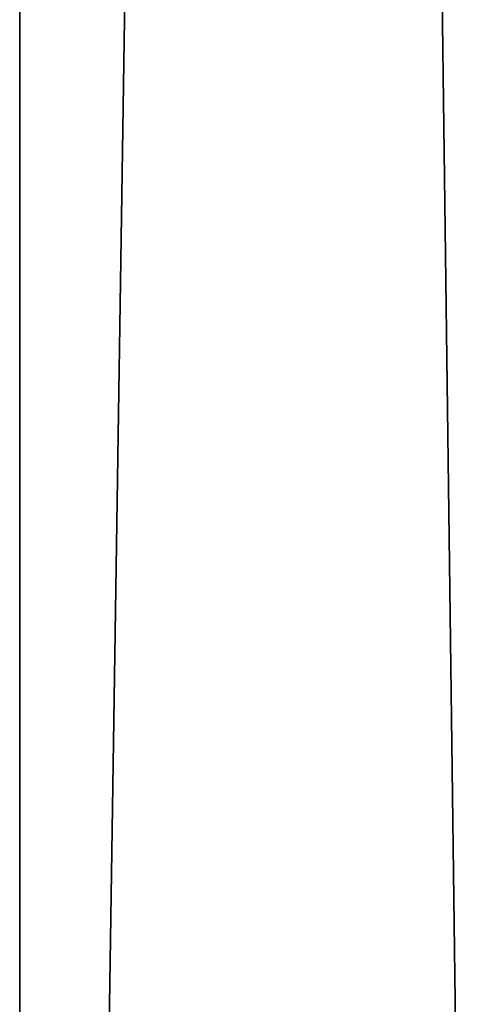
# Model space of a CAD drawing. Units: millimetres. Extents: x -360 to 329, y -2864 to -14.
# Drawn here: x -313 to -280, y -2438 to -2368 of the extents above; entities that cross this region are included whole.
import ezdxf

# ---------------------------------------------------------------- set-up
doc = ezdxf.new("R2010")
doc.units = ezdxf.units.MM
doc.header["$LTSCALE"] = 25.4
doc.layers.get('0').update_dxf_attribs({"true_color": 0xffffff})

# ---------------------------------------------------------------- blocks, each defined once
blk = doc.blocks.new('002306 3D STL.STL')
at = {"color": 0}
for p, q in [((86.624, -2864.25, 825.313), (49.834, -14.25, 809.613)), ((49.834, -14.25, 809.613), (49.834, -2864.25, 809.613)), ((86.624, -2864.25, 825.313), (49.834, -14.25, 809.613)), ((49.834, -2864.25, 809.613), (93.01, -14.25, 708.44)), ((49.834, -2864.25, 809.613), (93.01, -14.25, 708.44)), ((49.834, -14.25, 809.613), (49.834, -2864.25, 809.613))]:
    blk.add_line(p, q, dxfattribs=at)
mesh = blk.add_polyface(dxfattribs=at)
corners = [(86.624, -2864.25, 825.313), (49.834, -14.25, 809.613), (49.834, -2864.25, 809.613)]
mesh.append_faces([[corners[k] for k in face] for face in [(0, 1, 2)]], dxfattribs={"color": 0})
mesh = blk.add_polyface(dxfattribs=at)
corners = [(86.624, -14.25, 825.313), (49.834, -14.25, 809.613), (86.624, -2864.25, 825.313)]
mesh.append_faces([[corners[k] for k in face] for face in [(0, 1, 2)]], dxfattribs={"color": 0})
mesh = blk.add_polyface(dxfattribs=at)
corners = [(93.01, -14.25, 708.44), (93.01, -2864.25, 708.44), (49.834, -2864.25, 809.613)]
mesh.append_faces([[corners[k] for k in face] for face in [(0, 1, 2)]], dxfattribs={"color": 0})
mesh = blk.add_polyface(dxfattribs=at)
corners = [(93.01, -14.25, 708.44), (49.834, -2864.25, 809.613), (49.834, -14.25, 809.613)]
mesh.append_faces([[corners[k] for k in face] for face in [(0, 1, 2)]], dxfattribs={"color": 0})

msp = doc.modelspace()

# ---------------------------------------------------------------- block references
at = {"color": 254, "true_color": 0xcfd0cf}
msp.add_blockref('002306 3D STL.STL', (-363, 0), dxfattribs=at)

doc.saveas('drawing.dxf')
